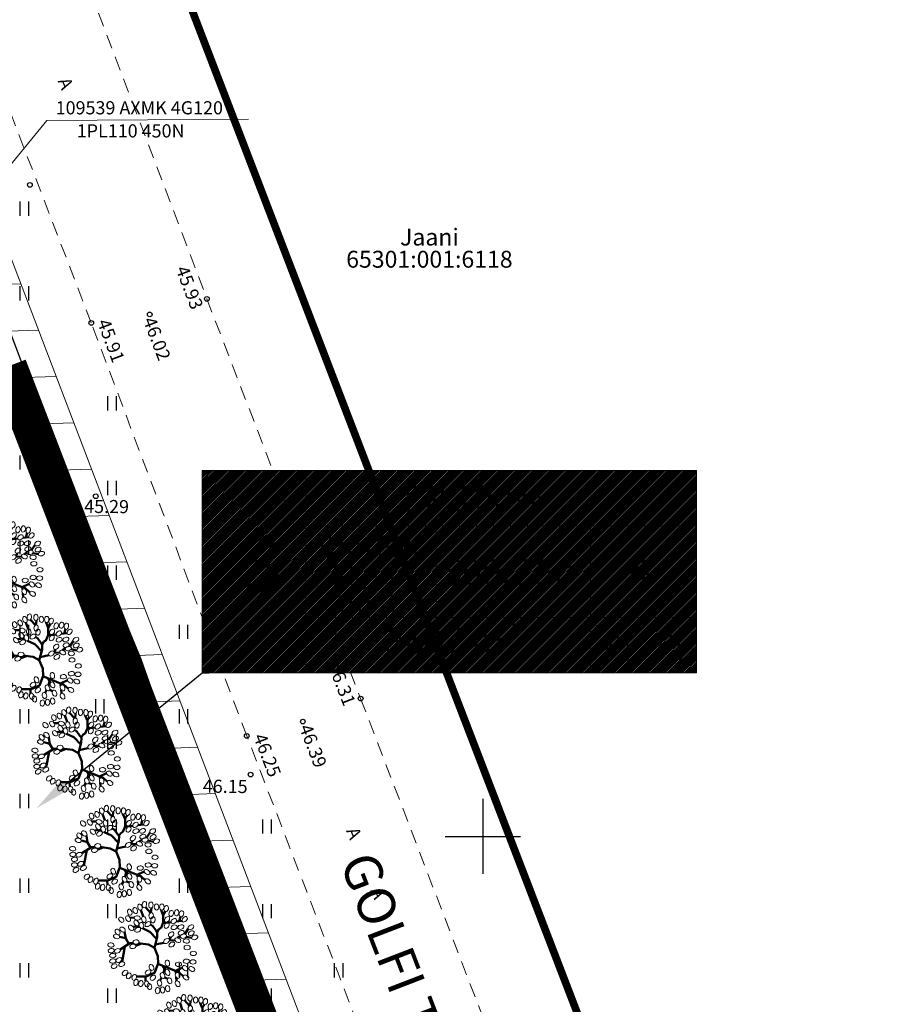
# Model space of a CAD drawing. Units: metres. Extents: x 0 to 555717, y 0 to 6575166.
# Drawn here: x 555225 to 555271, y 6574191 to 6574243 of the extents above; entities that cross this region are included whole.
import ezdxf
from ezdxf import colors
from ezdxf.entities.mleader import LeaderData, LeaderLine
from ezdxf.enums import TextEntityAlignment as Align
from ezdxf.math import Vec2, Vec3

# ---------------------------------------------------------------- set-up
doc = ezdxf.new("R2010")
doc.units = ezdxf.units.M
doc.header["$MEASUREMENT"] = 0
for name, pattern in [('ASFBET', [2.5, 1.5, -1]), ('DASHDOT', [25.4, 12.7, -6.35, 0, -6.35]), ('KATASTRIPIIR', [7, 4, -1, 1, -1])]:
    doc.linetypes.add(name, pattern=pattern)
doc.layers.get('0').update_dxf_attribs({"plot": 0})
for name, color, linetype in [('Dendro_kaitstav_taimeliiik', 230, 'Continuous'), ('HALJASTUS', 92, 'Continuous'), ('KORGUS-EH2000', 250, 'Continuous'), ('MPKAABEL', 1, 'Continuous'), ('OPT-hoonest_õig', 7, 'Continuous'), ('OPT-hoonest_õigus', 7, 'Continuous'), ('OPT-tehno.kaitsevöönd', 7, 'Continuous'), ('OPT_mood-piir', 1, 'Continuous'), ('OPT_roheline', 60, 'Continuous'), ('PIIR', 250, 'Continuous'), ('TEE', 7, 'Continuous'), ('VORK', 7, 'Continuous')]:
    doc.layers.add(name, color=color, linetype=linetype)
doc.layers.add('Dp.ala', color=7, linetype='DASHDOT', lineweight=0, true_color=0x0d0d0d)
for name, color, linetype, lineweight in [('L1', 90, 'Continuous', 20), ('L2', 83, 'Continuous', 50), ('OPT-vormistus', 7, 'Continuous', 9)]:
    doc.layers.add(name, color=color, linetype=linetype, lineweight=lineweight)
doc.styles.add('CENTURY-G', font='GOTHIC.TTF')
doc.styles.add('ITALIC', font='italic.shx')
doc.styles.add('romanc', font='romanc.shx')
doc.styles.add('Style-INTL_ISO', font='INTL_ISO.shx')
doc.styles.add('SWISL', font='swissl.ttf', dxfattribs={"height": 1.21})
doc.linetypes.add('KAITSETORU', pattern='A,0,[153,mkm,S=0.075,R=0,X=0,Y=0],-0.15,[153,mkm,S=0.075,R=0,X=0,Y=0],-0.15,[153,mkm,S=0.075,R=0,X=0,Y=0],-0.15,[152,mkm,S=0.075,R=0,X=0,Y=0],-1.199999999999999,[153,mkm,S=0.075,R=0,X=0,Y=0],-0.15,[153,mkm,S=0.075,R=0,X=0,Y=0],-0.15,[153,mkm,S=0.075,R=0,X=0,Y=0],-0.15,[152,mkm,S=0.075,R=0,X=0,Y=0],-0.15', length=2.249999999999999)
doc.linetypes.add('MP_KBL', pattern='A,8,-2,[138,mkm,S=1,R=0,X=0,Y=0],6,[138,mkm,S=1,R=180,X=0,Y=0],-2', length=18)

# ---------------------------------------------------------------- blocks, each defined once
blk = doc.blocks.new('HEIN')
at = {"color": 0, "linetype": 'Continuous'}
for p, q in [((-0.4550559781346238, 0.7611157096907846), (-0.4550559781346238, -0.7611157096907846)), ((0.4550559781346238, 0.7611157096907846), (0.4550559781346238, -0.7611157096907846))]:
    blk.add_line(p, q, dxfattribs=at)
blk = doc.blocks.new('RING02')
at = {"color": 0, "linetype": 'Continuous', "lineweight": -3}
blk.add_circle((0, 0), 0.25, dxfattribs=at)
blk = doc.blocks.new('VKORIS')
at = {"color": 0, "linetype": 'Continuous'}
for p, q in [((-1.424e-13, 4.000355117866842), (-1.424e-13, -4.000355117867127)), ((-4.000355117866983, 0), (4.000355117866983, 0))]:
    blk.add_line(p, q, dxfattribs=at)
blk = doc.blocks.new('HOONESTTABEL')
at = {"layer": 'OPT-hoonest_õigus', "lineweight": 9, "true_color": 0xeeecdd}
h = blk.add_hatch(dxfattribs=at)
h.set_pattern_fill('ANSI31', color=254, scale=0.01, style=0)
h.set_pattern_definition([(45, (0, 0), (-0.02245064030267288, 0.02245064030267288), [])])
h.paths.add_polyline_path([(788.0902345467009, 349.1398312943233), (801.1450273740575, 349.1398312943233), (801.1450273740575, 343.7968381216749), (788.0902345467009, 343.7968381216749)])
at = {"layer": 'OPT-hoonest_õigus', "lineweight": 5}
for p, q in [((788.0902345467009, 349.1398312943233), (801.1450273740356, 349.1398312944009)), ((788.0902345467009, 349.1398312943233), (788.0902345467974, 343.7968381216409)), ((790.8238529362188, 345.2587058781762), (790.823852936197, 349.1398312943427)), ((801.1450273740356, 349.1398312944009), (801.1450273740356, 343.7968381216749)), ((790.8238529362052, 347.6779635378149), (801.1450273740356, 347.6779635378341)), ((794.2642444012993, 347.6779635378268), (794.2642444013211, 345.2587058782308)), ((798.3451490020634, 347.6779635378196), (798.3451490021071, 345.2587058782308)), ((790.8238529362188, 345.2587058781762), (790.8238529362407, 343.7968381216494)), ((801.1450273740356, 345.2587058782453), (790.8238529362188, 345.2587058781725)), ((798.3451490021071, 345.258705878232), (798.3451490021071, 343.7968381216725)), ((788.0902345467974, 343.7968381216409), (801.1450273740356, 343.7968381216749))]:
    blk.add_line(p, q, dxfattribs=at)
blk = doc.blocks.new('PM039')
at = {"layer": 'L1'}
for centre, major_axis, ratio in [((-2.664537117931673, 4.904879240099092), (0.1578167615981421, -0.3861642626605152), 0.6994119207311783), ((-2.034891121927785, 5.35206184238416), (0.1350475674709277, -0.3947038415288727), 0.6994119207311783), ((-1.437434602288704, 5.694859817536496), (-0.06247403321881578, -0.4124632870581799), 0.6994119207311783), ((-0.5783222504034029, 5.653190904092128), (-0.01085536994588236, -0.4170265326580579), 0.6994119207311783), ((0.165274344503473, 5.380456090414782), (-0.01279218708030081, 0.4169716152775472), 0.6994119207311783), ((0.869090634535155, 5.366432586312442), (0.009809346999081075, 0.4170524483909858), 0.6994119207311783), ((1.456829686367996, 5.161597807999101), (0.1005715589390145, 0.4048633467357111), 0.6994119207311783), ((-4.518922564656464, 3.689667544146175), (0.2962920132307263, -0.2936664960344426), 0.6994119207311783), ((-3.618958507229991, 3.826628384493347), (0.243321568702308, -0.3388562854687989), 0.6994119207311783), ((-3.395595741975853, 4.68229855376444), (0.1297012448052764, -0.3964928184638733), 0.6994119207311783), ((-2.396523392782115, 3.908210029781344), (0.4098428621607972, -0.07783184652383647), 0.6994119207311782), ((-1.527042874799463, 3.728775700390486), (0.1065345668766663, -0.4033352873948241), 0.6994119207311783), ((-0.5470213606861307, 4.222724763162603), (0.01658533376170094, 0.4168379717605837), 0.6994119207311783), ((-0.30269577427066, 3.680507314082263), (0.05942044119806568, 0.4129142515889848), 0.6994119207311783), ((1.56845555273992, 3.731191961578531), (0.26216771214178, 0.3244950827174566), 0.6994119207311783), ((2.120310521025885, 4.518820256953575), (0.09773926538847098, 0.4055564128438685), 0.6994119207311783), ((2.831587671163788, 4.614138618779862), (0.06771767632320368, 0.4116348919987833), 0.6994119207311783), ((3.48825391978994, 4.465272377581186), (0.06771767632320368, 0.4116348919987833), 0.6994119207311783), ((3.913545338182871, 3.737659038201627), (0.2864254408884745, 0.3032976010609171), 0.6994119207311783), ((-4.356291076466448, 2.362982664030199), (0.3091257669642751, -0.2801253794218098), 0.6994119207311783), ((-3.219130417825909, 2.600241626439015), (0.2961591787135711, -0.2938004575577908), 0.6994119207311783), ((-2.515486950421518, 3.244696714353154), (0.243321568702308, -0.3388562854687989), 0.6994119207311783), ((-2.342607415019529, 2.336340564685543), (0.3651787556672025, 0.2016765836849133), 0.6994119207311783), ((-1.838357844760026, 2.923962308156376), (0.08933055862571432, -0.4074911278703894), 0.6994119207311783), ((-0.9744692233937258, 3.101023400461088), (0.3514433510664893, 0.2247588462966933), 0.6994119207311783), ((1.528810270446115, 2.912946187000614), (0.225064937700419, 0.3512474082685461), 0.6994119207311783), ((2.467109067226716, 3.507276199385615), (0.3166427795556999, 0.2715995547726555), 0.6994119207311784), ((2.504356924068134, 2.674697420843586), (0.3887312486710077, 0.1513835668232962), 0.6994119207311783), ((3.404735547569317, 2.708530657479741), (0.3887312486710077, 0.1513835668232962), 0.6994119207311783), ((4.743190409583462, 2.674672184260089), (0.3651076412495245, 0.2018052979945589), 0.6994119207311783), ((-5.152551658430752, 1.445760946356984), (0.4006173985159089, -0.116338592065615), 0.6994119207311784), ((-5.013553496084796, 2.060681248331434), (0.2382550792133424, -0.3424375639828494), 0.6994119207311784), ((2.120349161888385, 1.730677032033213), (-0.317992132999, -0.2700184648282605), 0.6994119207311783), ((2.990349073022912, 0.9694393006661812), (-0.3797936147751126, 0.1725855676860541), 0.6994119207311783), ((3.444072093488899, 1.94744848081973), (-0.3930637489853461, -0.1397492655832191), 0.6994119207311783), ((3.73840258452708, 1.494606076514913), (0.4072806643890614, 0.0902852613235901), 0.6994119207311783), ((4.796819910532349, 1.893552798845519), (0.3752052496557117, 0.1823457941063058), 0.6994119207311783), ((5.249044428353045, 1.33201826517427), (0.3962816243975745, 0.1303450887539839), 0.6994119207311783), ((-5.904848151503415, 0.3313189914533723), (-0.4111671198671729, 0.07050225200373461), 0.6994119207311785), ((-2.982037897721625, 0.1307428254535239), (0.4091521529072228, 0.08138478831359544), 0.6994119207311784), ((-2.563961611116042, 0.713272791057193), (0.417069081402413, 0.009074653470607832), 0.6994119207311784), ((1.4916057105969, 0.8444212093725127), (-0.339954510177275, -0.2417848196384407), 0.6994119207311783), ((2.209793974500826, 0.3843676476927271), (-0.3537143668655232, -0.2211676166855951), 0.6994119207311783), ((4.138528966060335, 0.8431638470449911), (-0.4160114373242189, 0.03103952340004126), 0.6994119207311782), ((4.239459270275461, -0.01586612339735893), (-0.4171630863299661, 0.001981767171366037), 0.6994119207311783), ((-5.873568954558323, -0.4319673781677693), (-0.4142012703334962, -0.0496616114476986), 0.6994119207311785), ((-5.656749435164102, -1.081632987709838), (-0.4150986158481635, -0.04149827849926991), 0.6994119207311785), ((-5.04287298873237, -0.4653231738962518), (-0.3956514920351935, -0.1322454719368095), 0.6994119207311785), ((5.058506047991045, -0.8075165953307533), (-0.4171610232883627, -0.002376688130638405), 0.6994119207311783), ((-5.663518867144376, -1.819197546375847), (-0.4150986158481635, -0.04149827849926991), 0.6994119207311784), ((-5.463638025184196, -2.50181802485514), (0.3685357159940343, 0.1954747913011513), 0.6994119207311784), ((-4.841916638061434, -1.683259900343614), (-0.3588036494071, -0.2128119103095762), 0.6994119207311784), ((-4.468852525745319, -2.237923355642579), (0.375462048672163, 0.1818164404127595), 0.6994119207311784), ((-0.4961019211435769, -2.668225160040492), (0.1668678853348662, -0.3823402631705614), 0.6994119207311782), ((1.619652614087386, -2.092745280016516), (-0.07543375870216773, 0.4102910138493499), 0.6994119207311783), ((3.087029725746902, -2.246866363345816), (0.4163216684767241, 0.02655628652919719), 0.6994119207311783), ((3.986872439213698, -2.766153046786826), (-0.313380117205648, 0.2753577130527462), 0.6994119207311783), ((4.147001327359703, -1.838609437014327), (-0.4164585264586107, -0.02431591531048855), 0.6994119207311783), ((4.862370033644083, -2.876973962391673), (-0.3713266087499767, 0.1901197455071564), 0.6994119207311783), ((5.017886606423531, -1.930780051647616), (-0.4171610232883627, -0.002376688130638405), 0.6994119207311783), ((-4.027831849774657, -3.399023071379361), (0.310783164574981, 0.2782854516754777), 0.6994119207311782), ((-3.526869660908233, -3.784721969030215), (0.2010160298568421, 0.3655427796278534), 0.6994119207311783), ((-2.804590788992414, -3.98772138884641), (-0.1399902656302239, -0.3929779809687098), 0.6994119207311782), ((-0.9632155252660368, -3.324589950779853), (-0.3499536467007803, -0.2270713833980181), 0.6994119207311782), ((-0.3200881406002054, -4.048621214791353), (-0.3188704736460493, -0.2689806480663774), 0.6994119207311782), ((0.9797054926921192, -3.74412208506692), (-0.1729479022490365, 0.3796287543181127), 0.6994119207311782), ((1.643142598141822, -3.344889892761557), (-0.1729479022490365, 0.3796287543181127), 0.6994119207311782), ((2.97001538419795, -3.723822143085272), (-0.1516334696755632, 0.388633836498592), 0.6994119207311783), ((4.084013140302545, -4.01045109334143), (-0.3434055774137945, 0.2368577155141091), 0.6994119207311783), ((-2.56764927094116, -4.664386121567475), (-0.1399902656302239, -0.3929779809687098), 0.6994119207311782), ((-1.91566648325329, -4.813252362766207), (0.0864931012940172, 0.4081028196741688), 0.6994119207311782), ((-1.130373902787824, -4.860618894056643), (-0.1150041574655387, 0.4010025084249547), 0.6994119207311783), ((-0.7783463417008534, -5.212484555071569), (-0.1016984717521107, 0.4045817455604607), 0.6994119207311783), ((0.5599807621171067, -4.745585889494123), (0.0947748209837549, -0.4062594014973209), 0.6994119207311782), ((1.643142598141822, -5.489917095487044), (-0.0414144873003115, 0.41510698408858), 0.6994119207311781), ((1.907163268956992, -4.441086759769632), (-0.1563023580979251, 0.386779705841054), 0.6994119207311781), ((2.97001538419795, -4.833552304747855), (-0.2012928072001279, 0.3653904401690832), 0.6994119207311783), ((0.2959600913019358, -5.753816341248239), (-0.05630973326148828, -0.4133499509344162), 0.6994119207311782), ((0.9729360607119588, -5.665849925994507), (0.01402695490953595, -0.416931903952468), 0.6994119207311781)]:
    blk.add_ellipse(centre, major_axis=major_axis, ratio=ratio, dxfattribs=at)
at = {"layer": 'L2'}
for p, q in [((-4.744359305655678, 1.403798645219922), (-3.937551898759807, 1.209141492874721)), ((2.090181325179287, 1.392994358665476), (1.849099071773935, 1.056544469517064)), ((3.333535074213955, 1.505095870051775), (2.960344006640184, 1.280327559897216)), ((4.383735568736029, 2.463268070250251), (3.9369866828564, 1.775350065746011)), ((4.842503172540887, 1.260796179377792), (4.10729184656293, 1.403688327677116)), ((1.138957506060365, 0.6228960987820642), (-0.008421808687899102, 0.368039956109385)), ((1.86946470334658, 0.9230054544209452), (2.61114172786381, 0.9554726585691924)), ((2.687014371684882, -3.137615498706282), (2.714207849410172, -3.421557292623163)), ((3.713865571722408, -3.828092515774358), (2.847944918157623, -3.061988817416022)), ((2.76527168275004, -3.954742366972141), (2.812722093206276, -4.450197740614044))]:
    blk.add_line(p, q, dxfattribs=at)
for points in [[(-1.306154449246606, 5.345358099030477), (-0.6395734996931424, 4.614225778535683)], [(-0.511163159137709, 5.249182965649652), (-0.5767069776591143, 4.636159849837497)], [(-3.342353528538297, 3.933631643434921), (-2.809221204355822, 3.965210401439606)], [(-1.91326780002646, 4.953274454878908), (-1.610518648369634, 4.136800791922042)], [(0.7658263428517103, 4.973828868376359), (1.064356876267766, 4.248189222875226), (1.064356876267766, 3.303386925881796), (0.7650328553852432, 2.586911323735421), (0.4893384408921975, 2.421571082130413), (0.2395361498016655, 2.041095238893604)], [(1.334111086399616, 4.763590729731902), (1.034896431506468, 4.31979887180546)], [(3.347503361765234, 4.080406860826827), (3.191816278907481, 3.496845920411033)], [(-2.961849035039336, 2.748736449774412), (-2.112295194133026, 2.818667884639751)], [(-0.6361412309242951, 3.042246113306987), (-0.3219903068163603, 2.846732619793784), (0.05610476807305531, 2.271977224737611), (0.268782624329333, 2.004283194769869), (0.2609060888660224, 1.366542262864414), (-0.1219450910043633, -0.05283459974930338)], [(2.098921700813889, 3.363627527941333), (1.035362634048511, 3.233984987836379)], [(3.56551761119249, 3.542398247001927), (2.78802624583102, 3.447625931420362)], [(-4.08287302330973, 2.051611622086398), (-3.929477745224176, 1.162333204035122), (-3.518242483835024, 0.4736964176310039)], [(-1.69046407184635, 2.539077389476972), (-0.7315929484020671, 2.090890598920168), (0.1920556907849686, 1.11128730439458)], [(-4.674330840343089, -0.2795206520391957), (-3.392515457765967, 0.5556103488811459), (-2.909197609931311, 0.5456702965169598)], [(-4.403086246161706, -1.920535340081585), (-4.034975366330343, 0.1370335446210333)], [(-2.575373469944907, 0.2230570165640984), (-1.828252625638925, 0.5061757974792727)], [(-2.241295301077344, 0.5319340276124649), (-1.974233254903083, 0.5264415535907574), (-0.9236533176551802, 0.3805948279587028), (-0.1219450910043633, -0.05283459974936022)], [(-2.496150176378592, -3.89345751957967), (-1.227841754614474, -3.89345751957967), (-0.1014344902532685, -3.405309528674024), (0.3869377804958276, -2.129825832077131), (0.3317991825658737, -1.16140350056844), (-0.1219450910043633, -0.05283459974930338)], [(3.623259767426816, -2.697642269849666), (2.687014371684882, -3.137615498706282), (0.361564428014276, -2.196093512198615)], [(1.376947072935195, -3.047596155393421), (0.9918852199992898, -2.451296117536174)], [(-1.284351734804773, -4.475265553337522), (-1.289949318109393, -3.89345751957967)], [(1.096448637810568, -3.426016277868825), (1.220609493528059, -2.805494519492072)], [(0.6558383361208371, -4.381610051463269), (0.849722144586508, -4.051019823036881)], [(1.634283802031973, -4.165036368335734), (1.263050717870669, -4.010733592073734)]]:
    blk.add_lwpolyline(points, dxfattribs=at)

msp = doc.modelspace()

# ---------------------------------------------------------------- hatches: boundary and pattern name
at = {"layer": 'Dendro_kaitstav_taimeliiik', "lineweight": 0, "ltscale": 0.5}
h = msp.add_hatch(dxfattribs=at)
h.set_pattern_fill('ANSI31', color=256, scale=5.399999999999999)
h.set_pattern_definition([(45, (0, 0), (-0.4772970773009196, 0.4772970773009196), [])])
h.paths.add_polyline_path([(555224.66762952, 6574170.471732571, 0.5205670491807729), (555224.8668958291, 6574170.770419423, 0.5205670499999729), (555225.0163416778, 6574171.168668562, 0.520567049999508), (555225.2654206812, 6574171.467355415, 0.5205670500002324), (555225.464686991, 6574171.965166837, 0.520567049999944), (555225.6639533008, 6574172.413193814, 0.5205670499996974), (555225.9130323043, 6574172.76166181, 0.5205670500005805), (555225.962844998, 6574173.259473232, 0.5205670499995336), (555225.9130323043, 6574173.65772237, 0.5205670499997372), (555225.5643201459, 6574174.055968205, 0.7671143643592452), (555225.2682567958, 6574174.010757234, 0.6051966614114872), (555224.9167085228, 6574174.653341912, 0.5205670500001239), (555224.6178090582, 6574175.151153333, 0.5205670499997633), (555224.3687300547, 6574175.848089324, 0.5205670500000276), (555224.1196510512, 6574176.545022013, 0.5205670500000684), (555224.0200178963, 6574177.092614577, 0.5205670499999818), (555223.6214930442, 6574177.590426, 0.520567050000045), (555223.1731477309, 6574177.789550568, 0.5205670499999384), (555222.6251692628, 6574178.237577545, 0.5205670500000135), (555222.1768239496, 6574178.536264399, 0.5205670499999728), (555221.8281117912, 6574179.631449528, 0.5205670499999645), (555221.8281117912, 6574180.627069069, 0.5205670500000296), (555221.8779244849, 6574181.672473056, 0.5205670499999957), (555221.8779244849, 6574183.16590402, 0.5205670500000318), (555222.0273781009, 6574184.211304704, 0.5205670499999555), (555222.0771907946, 6574185.007802979, 0.5205670499999433), (555222.0771907946, 6574185.605173383, 0.520567050000075), (555221.927744946, 6574186.401671658, 0.5205670499999383), (555221.6288454813, 6574186.999045365, 0.5205670500000784), (555221.3797664779, 6574187.745759196, 0.5205670499999578), (555221.0310543195, 6574188.343132902, 0.5205670499999981), (555220.7321548548, 6574189.288974605, 0.520567050000012), (555220.4332631576, 6574190.284594146, 0.5205670499999877), (555219.9849178443, 6574190.981530136, 0.5205670500000062), (555219.5863852248, 6574192.02693082, 0.5205670500000026), (555219.0384067567, 6574193.022553665, 0.5205670499999897), (555218.390802901, 6574194.018173207, 0.5205670500000177), (555217.8428244329, 6574194.964014909, 0.5205670499999909), (555217.3446586585, 6574195.810291024, 0.5205670500000007), (555217.095579655, 6574196.258321304, 0.5205670499999917), (555216.6472343417, 6574196.606789299, 0.520567050000006), (555215.8999973312, 6574196.805913868, 0.5205670500000009), (555215.2523857082, 6574196.905476153, 0.5205670499999856), (555214.8538530887, 6574197.154381864, 0.5205670500000048), (555214.4055077754, 6574197.701971125, 0.5205670500000027), (555214.0069829233, 6574198.100220263, 0.5205670499999925), (555213.4590044551, 6574198.548250543, 0.5205670500000024), (555212.7615801384, 6574198.996280823, 0.5205670499999994), (555211.8150768181, 6574199.245183231, 0.5205670499999998), (555210.6693071881, 6574199.494088942, 0.5205670499999999), (555209.9718751039, 6574199.4443078, 0.52056705), (555209.1250049386, 6574198.996280823, 0.5205670499999996), (555208.2781270057, 6574198.398907117, 0.5205670500000017), (555207.8796021537, 6574197.901095694, 0.5205670499999993), (555207.5807026889, 6574197.303721988, 0.5205670499999978), (555207.1323573757, 6574196.85569501, 0.5205670500000031), (555206.982911527, 6574196.40766473, 0.5205670499999974), (555206.8334656785, 6574195.909853308, 0.5205670499999929), (555206.7836452173, 6574195.461823029, 0.5205670500000042), (555206.8334656785, 6574194.615546913, 0.5205670499999963), (555206.8832783722, 6574193.819048638, 0.5205670499999968), (555206.9330988333, 6574193.371018358, 0.52056705000001), (555206.7836452173, 6574192.375398817, 0.5205670499999967), (555206.7338325236, 6574191.329998133, 0.5205670500000024), (555206.7836452173, 6574190.732624426, 0.5205670500000095), (555207.0327242208, 6574190.135250719, 0.5205670499999872), (555207.1821778369, 6574189.338755746, 0.5205670499999974), (555207.6803358438, 6574188.442695186, 0.5205670500000091), (555208.3279474669, 6574187.895102622, 0.5205670499999994), (555208.9257386287, 6574187.596415768, 0.5205670499999968), (555209.7726165616, 6574187.745759196, 0.5205670500000222), (555210.2707745685, 6574187.944883764, 0.5205670499999857), (555210.8685657304, 6574188.691600897, 0.5205670500000014), (555210.7689325755, 6574189.637439297, 0.5205670500000049), (555210.4700408783, 6574190.483718715, 0.520567049999997), (555210.2209618748, 6574191.28021699, 0.520567049999999), (555209.9718751039, 6574192.674085669, 0.52056705), (555209.6231629455, 6574194.067954348, 0.5205670499999999), (555209.5235297906, 6574195.113358336, 0.5205670499999999), (555209.6231629455, 6574195.909853308, 0.5205670499999997), (555209.7726165616, 6574196.905476153, 0.5205670499999981), (555210.2707745685, 6574197.253940845, 0.5205670500000001), (555211.0678320403, 6574197.353503129, 0.5205670499999998), (555211.7652563569, 6574197.253940845, 0.5205670499999997), (555212.6619469835, 6574196.955257295, 0.5205670499999971), (555213.2597381454, 6574196.158759019, 0.5205670500000029), (555213.3095586065, 6574195.362260744, 0.5205670499999974), (555212.7615801384, 6574194.715109197, 0.5205670500000059), (555212.6121342898, 6574194.018173207, 0.520567050000006), (555212.5125011349, 6574193.4207995, 0.5205670500000015), (555212.5125011349, 6574192.922991381, 0.5205670499999924), (555212.6619469835, 6574192.325617674, 0.5205670499999968), (555212.8612132933, 6574191.728243968, 0.5205670499999969), (555213.0106591418, 6574191.28021699, 0.5205670500001214), (555213.1102922967, 6574191.031311279, 0.5205670499999521), (555213.4091917614, 6574190.533499856, 0.5205670500000179), (555213.6084503038, 6574190.085469577, 0.52056704999999), (555213.8575370747, 6574189.537877012, 0.5205670500000046), (555213.9073497684, 6574188.940506608, 0.5205670500000054), (555214.1066160782, 6574188.243570617, 0.5205670499999754), (555214.5051409303, 6574187.745759196, 0.5205670500000206), (555215.0033067047, 6574186.89948308, 0.5205670500000097), (555215.1527525533, 6574186.202547089, 0.5205670499999676), (555215.1527525533, 6574185.605173383, 0.5205670499999909), (555215.4018315568, 6574184.559772699, 0.5205670500000066), (555215.6010978665, 6574183.464590873, 0.5205670500000442), (555215.6010978665, 6574182.369405744, 0.52056704999998), (555215.8003641764, 6574180.87597478, 0.5205670499999854), (555215.9996304861, 6574180.029695363, 0.5205670500000028), (555216.2487094896, 6574179.23320039, 0.5205670499999875), (555216.597421648, 6574178.187796404, 0.5205670499999878), (555216.8963133452, 6574177.341520288, 0.5205670500000612), (555217.1454001161, 6574176.495240871, 0.5205670499999997), (555217.4442918133, 6574175.798308183, 0.5205670499999882), (555217.6933708169, 6574174.85246648, 0.520567049999947), (555217.7431912781, 6574173.757284654, 0.5205670500001472), (555217.8926371266, 6574173.010567521, 0.5205670499998535), (555218.1417161301, 6574172.31363153, 0.5194502547677753), (555218.4515754748, 6574171.553035657, 0.6892239104353213), (555218.6746179666, 6574170.81008712, 0.4959512870180823), (555219.368523626, 6574170.302406666, 0.4578143094400162), (555220.2920119748, 6574169.886094028, 0.5763136035513043), (555221.1306874744, 6574169.874362167, 0.5205670499999407), (555221.9775576397, 6574169.924143309, 0.5205670499999844), (555222.8244355726, 6574170.123264574, 0.5205670500000054), (555223.8810736479, 6574170.415256472, 0.5205670507262582)])
h.paths.add_polyline_path([(555213.293303466, 6574179.238831397), (555214.7498960366, 6574179.238831397), (555214.7498960366, 6574180.986742483), (555213.293303466, 6574180.986742483)], flags=25)
at = {"layer": 'OPT-tehno.kaitsevöönd', "linetype": 'Continuous', "lineweight": 0}
h = msp.add_hatch(dxfattribs=at)
h.set_pattern_fill('ANSI31', color=6, scale=20, angle=317.0000000000001, style=0)
h.set_pattern_definition([(1.999999999999993, (0, 0), (-0.0872487417562533, 2.498477067547739), [])])
h.paths.add_polyline_path([(555261.3912677696, 6574129.475150344), (555260.4364241689, 6574129.134827597), (555261.5657007392, 6574126.25986588), (555264.2723782931, 6574127.388356048), (555263.6091542785, 6574129.22439004), (555201.554462788, 6574291.961373813), (555199.612233504, 6574290.715927068), (555240.3070806342, 6574184.506898092), (555245.7700000001, 6574170.28)])

# ---------------------------------------------------------------- linework, layer by layer
at = {"layer": 'Dp.ala', "color": 158, "ltscale": 0.4, "true_color": 0x002a38, "const_width": 2, "flags": 128}
msp.add_lwpolyline([(555222.832192056, 6574229.976624394), (555201.573908441, 6574285.290758918), (555142.4681368829, 6574254.57643334), (555116.8784341981, 6574241.277847693), (555061.83, 6574212.67), (555096.37, 6574132.21), (555131.4199999999, 6574050.360000001), (555261.92, 6574128.27), (555224.7337262653, 6574225.028825175)], dxfattribs=at)
at = {"layer": 'MPKAABEL', "color": 1, "linetype": 'MP_KBL', "ltscale": 0.5, "flags": 128}
msp.add_lwpolyline([(555200.7277382107, 6574291.151959404), (555202.694, 6574285.534), (555206.6800000002, 6574275.107), (555210.098, 6574265.514000001), (555214.29, 6574254.295), (555218.4600000001, 6574243.609), (555222.816, 6574232.157), (555227.283, 6574220.346), (555231.794, 6574209.431), (555235.556, 6574198.767000001), (555239.7490000001, 6574187.88), (555244.177, 6574177.952), (555246.0124205858, 6574172.695263566), (555247.693, 6574167.882000001), (555249.9690762255, 6574161.783290465)], dxfattribs=at)
at = {"layer": 'MPKAABEL', "color": 1, "linetype": 'KAITSETORU', "ltscale": 0.5}
msp.add_lwpolyline([(555200.7277382107, 6574291.151959404), (555202.694, 6574285.534), (555206.6800000002, 6574275.107), (555210.098, 6574265.514000001), (555214.29, 6574254.295), (555218.4600000001, 6574243.609), (555222.816, 6574232.157), (555227.283, 6574220.346), (555231.794, 6574209.431), (555235.556, 6574198.767000001), (555239.7490000001, 6574187.88), (555244.177, 6574177.952)], dxfattribs=at)
at = {"layer": 'MPKAABEL', "color": 1, "linetype": 'Continuous', "lineweight": 0, "ltscale": 0.5, "flags": 128}
msp.add_lwpolyline([(555222.4884006928, 6574232.869812713), (555226.8009280825, 6574238.120567741), (555237.5377032964, 6574238.190103444)], dxfattribs=at)
at = {"layer": 'OPT-hoonest_õig', "linetype": 'Continuous', "lineweight": 5}
for points, const_width in [([(555256.0163411229, 6574211.23031985), (555258.3363448037, 6574211.23031985), (555258.3363448032, 6574209.194707623), (555256.0163411229, 6574209.194707623)], 0.009408), ([(555258.6441306841, 6574210.831407555), (555259.9041306847, 6574211.391942072), (555261.1641306842, 6574210.831407555), (555261.1641306842, 6574210.831407555), (555261.1641306842, 6574209.193407555), (555258.6441306844, 6574209.193407555)], 0.0126)]:
    msp.add_lwpolyline(points, close=True, dxfattribs=dict(at, const_width=const_width))
at = {"layer": 'OPT-tehno.kaitsevöönd', "color": 6, "linetype": 'Continuous', "lineweight": 0, "flags": 128}
msp.add_lwpolyline([(555261.3912677696, 6574129.475150344), (555260.4364241689, 6574129.134827597), (555261.5657007392, 6574126.25986588), (555264.2723782931, 6574127.388356048), (555263.6091542785, 6574129.22439004), (555201.554462788, 6574291.961373813), (555199.612233504, 6574290.715927068), (555240.3070806342, 6574184.506898092), (555245.7700000001, 6574170.28), (555261.3912677696, 6574129.475150344)], dxfattribs=at)
at = {"layer": 'OPT_mood-piir', "color": 1, "ltscale": 0.1, "const_width": 0.4}
msp.add_lwpolyline([(555174.0254175022, 6574153.022749872), (555165.1889639944, 6574205.347287605), (555223.8039616174, 6574227.30132574), (555243.6166682836, 6574175.895338486), (555174.0254175036, 6574153.022749864)], dxfattribs=at)
at = {"layer": 'PIIR', "color": 36, "ltscale": 0.2, "const_width": 0.4, "flags": 128}
for points in [[(555239.7509838879, 6574304.594318031), (555224.84, 6574296.78), (555216.04, 6574292.13), (555275.57, 6574137.09), (555288.8419248901, 6574145.406606929)], [(555201.53, 6574285.27), (555243.57, 6574175.88), (555162.79, 6574149.33), (555136.79, 6574143.499999999), (555102.51, 6574140.28), (555093.88, 6574137.72), (555096.37, 6574132.21), (555103.07, 6574134.309999999), (555137.49, 6574137.54), (555164.64, 6574143.62), (555245.7700000001, 6574170.28), (555261.92, 6574128.27), (555272.96, 6574101.95), (555289.2700000001, 6574063.16), (555315.47, 6573997.78), (555354.7700000001, 6573891.53), (555372.71, 6573903.610000001), (555364.53, 6573907.349999999), (555328.2, 6574005.6), (555275.58, 6574137.09), (555216.04, 6574292.129999999), (555201.53, 6574285.27)]]:
    msp.add_lwpolyline(points, dxfattribs=at)
at = {"layer": 'PIIR', "color": 36, "ltscale": 0.1, "const_width": 0.4}
msp.add_lwpolyline([(555061.83, 6574212.67), (555093.88, 6574137.72), (555102.51, 6574140.28), (555136.79, 6574143.499999999), (555162.79, 6574149.33), (555243.57, 6574175.88), (555201.53, 6574285.27), (555061.83, 6574212.67)], close=True, dxfattribs=at)
at = {"layer": 'TEE', "linetype": 'ASFBET', "lineweight": 13, "ltscale": 0.5}
for points in [[(555210.0417061426, 6574295.705595907), (555211.6792270683, 6574291.493621299), (555219.8312627977, 6574269.762648301), (555226.8861137882, 6574250.854504671), (555235.3141724557, 6574228.623056561), (555243.4991351299, 6574207.336078851), (555252.0095143479, 6574185.152310154), (555257.952888543, 6574169.876496816), (555259.9200335364, 6574164.731149851)], [(555210.0417061426, 6574295.705595907), (555211.6792270683, 6574291.493621299), (555219.8312627977, 6574269.762648301), (555226.8861137882, 6574250.854504671), (555235.3141724557, 6574228.623056561), (555243.4991351299, 6574207.336078851), (555252.0095143479, 6574185.152310154), (555257.952888543, 6574169.876496816), (555259.9200335364, 6574164.731149851)], [(555253.5941430939, 6574162.921889342), (555251.512101413, 6574168.274005579), (555247.7955625902, 6574178.277432151), (555246.0349115466, 6574183.012132975), (555237.4398766316, 6574205.349613782), (555229.1601748029, 6574227.338759915), (555221.0185896348, 6574248.529871092), (555213.6582609272, 6574267.959877121), (555205.7913236105, 6574288.890725821), (555203.8958656215, 6574293.854600012)], [(555253.5941430939, 6574162.921889342), (555251.512101413, 6574168.274005579), (555247.7955625902, 6574178.277432151), (555246.0349115466, 6574183.012132975), (555237.4398766316, 6574205.349613782), (555229.1601748029, 6574227.338759915), (555221.0185896348, 6574248.529871092), (555213.6582609272, 6574267.959877121), (555205.7913236105, 6574288.890725821), (555203.8958656215, 6574293.854600012)]]:
    msp.add_lwpolyline(points, dxfattribs=at)

# ---------------------------------------------------------------- block references
at = {"layer": 'HALJASTUS', "xscale": 0.5, "yscale": 0.5, "zscale": 0.45}
for p in [(555225.5889315406, 6574233.43226036), (555225.5889315406, 6574228.92454948), (555225.5889315406, 6574224.4168386), (555230.2548308403, 6574223.065462504), (555225.5889315406, 6574219.909127721), (555230.2548308403, 6574218.557751624), (555225.5889315406, 6574215.401416841), (555230.2548308403, 6574214.050040744), (555225.5889315406, 6574210.893705961), (555234.0593307266, 6574210.893705961), (555230.2548308403, 6574209.542329865), (555229.6066882501, 6574206.918245576), (555225.5889315406, 6574206.385995082), (555234.0593307266, 6574206.385995082), (555230.2548308403, 6574205.034618985), (555225.5889315406, 6574201.878284202), (555234.0593307266, 6574201.878284202), (555230.2548308403, 6574200.526908105), (555238.5098808708, 6574200.526908105), (555225.5889315406, 6574197.370573322), (555234.0593307266, 6574197.370573322), (555230.2548308403, 6574196.019197226), (555238.5098808708, 6574196.019197226), (555225.5889315406, 6574192.862862443), (555234.0593307266, 6574192.862862443), (555242.3143807572, 6574192.862862443), (555230.2548308403, 6574191.511486346), (555238.5098808708, 6574191.511486346)]:
    msp.add_blockref('HEIN', p, dxfattribs=at)
at = {"layer": 'KORGUS-EH2000', "linetype": 'Continuous', "xscale": 0.5, "yscale": 0.5, "zscale": 0.5}
for p in [(555225.89, 6574234.69), (555229.4, 6574218.11), (555237.64, 6574203.29)]:
    msp.add_blockref('RING02', p, dxfattribs=at)
at = {"layer": 'KORGUS-EH2000', "linetype": 'Continuous', "xscale": 0.5, "yscale": 0.5, "zscale": 0.5, "rotation": 123.0918720477397}
for p in [(555235.3141724563, 6574228.62305656), (555232.2697212339, 6574227.790850606), (555229.1601748025, 6574227.338759915), (555243.4991351295, 6574207.336078851), (555240.4211919976, 6574206.112028165), (555237.4398766315, 6574205.349613782)]:
    msp.add_blockref('RING02', p, dxfattribs=at)
at = {"layer": 'OPT-hoonest_õig', "xscale": 2.015999999530613, "yscale": 2.015999999530613, "zscale": 2.015999999530613}
msp.add_blockref('HOONESTTABEL', (553646.2748703592, 6573515.612202902), dxfattribs=at)
at = {"layer": 'OPT_roheline', "xscale": 0.4, "yscale": 0.4, "zscale": 0.4}
for p in [(555224.406314259, 6574214.523871453), (555226.4428012918, 6574209.402055376), (555228.5246976375, 6574204.448589123), (555230.5300237474, 6574199.211247497), (555232.56651078, 6574194.089431421), (555234.6484071257, 6574189.135965168)]:
    msp.add_blockref('PM039', p, dxfattribs=at)
at = {"layer": 'VORK', "xscale": 0.5, "yscale": 0.5, "zscale": 0.5}
msp.add_blockref('VKORIS', (555250, 6574200), dxfattribs=at)

# ---------------------------------------------------------------- texts
at = {"layer": 'KORGUS-EH2000', "linetype": 'Continuous', "style": 'ITALIC'}
for s, rotation, p in [('45.93', 290.7619809010372, (555234.7175418416, 6574229.350548378)), ('46.02', 291.0320324808448, (555232.9798394665, 6574226.630763633)), ('46.31', 291.0320324808448, (555242.8293980449, 6574208.241981225)), ('46.39', 290.9883570827566, (555241.2929578607, 6574204.945887998))]:
    msp.add_text(s, height=0.7000000000000001, rotation=rotation, dxfattribs=at).set_placement(p, align=Align.TOP_CENTER)
for s, rotation, p in [('45.91', 290.6331549237382, (555229.881849197, 6574226.273490349)), ('46.25', 291.045769467032, (555238.2040407794, 6574204.199031636))]:
    msp.add_text(s, height=0.7000000000000001, rotation=rotation, dxfattribs=at).set_placement(p, align=Align.CENTER)
for s, p in [('45.29', (555228.7781868723, 6574217.007014489)), ('46.15', (555235.0922585969, 6574202.106246169))]:
    msp.add_text(s, height=0.7, rotation=359.534785047704, dxfattribs=at).set_placement(p, align=Align.BOTTOM_LEFT)
at = {"layer": 'MPKAABEL', "color": 1, "linetype": 'Continuous', "lineweight": 13, "style": 'Style-INTL_ISO'}
for s, p in [('109539 AXMK 4G120', (555231.7167862897, 6574238.797432627)), ('1PL110 450N', (555231.2530098521, 6574237.567221018))]:
    msp.add_text(s, height=0.7, dxfattribs=at).set_placement(p, align=Align.MIDDLE_CENTER)
at = {"layer": 'OPT-hoonest_õig', "style": 'CENTURY-G'}
for s, height, p in [('EP 100%%%', 1.373731468736983, (555249.533398425, 6574217.978895121)), ('9m/6m', 1.1648, (555243.9495600841, 6574215.425686432)), ('500/250', 1.373568, (555251.3525854552, 6574214.062034407)), ('4', 1.373731468736983, (555258.3649842739, 6574214.222237821)), ('2k/-1', 1.1, (555243.7585194492, 6574213.929478455)), ('1k/-1', 1.1, (555243.7283578473, 6574212.512957795)), ('3647 m²', 1.373731468736983, (555248.3527033252, 6574210.43146875))]:
    msp.add_text(s, height=height, dxfattribs=at).set_placement(p, align=Align.MIDDLE_CENTER)
at = {"layer": 'OPT-hoonest_õig', "style": 'SWISL', "width": 0.99}
for p in [(555256.8737571718, 6574210.235365652), (555259.6913103024, 6574210.287457119)]:
    msp.add_text('P', height=1.1648, dxfattribs=at).set_placement(p, align=Align.MIDDLE_CENTER)
for s, p in [('2', (555257.3846706176, 6574209.780426507)), ('1', (555260.2022237482, 6574209.832517973))]:
    msp.add_text(s, height=0.8960000000000001, dxfattribs=at).set_placement(p, align=Align.MIDDLE_LEFT)
msp.add_attdef('3', text='', height=2.921184, dxfattribs=at).set_placement((555238.2502338418, 6574214.129575611), align=Align.MIDDLE)
at = {"layer": 'OPT-vormistus', "color": 7, "ltscale": 15, "style": 'SWISL'}
msp.add_text('GOLFI TEE', height=2, rotation=291.0818828246124, dxfattribs=at).set_placement((555243.3011999934, 6574198.995351196), align=Align.MIDDLE_LEFT)
at = {"layer": 'PIIR', "color": 240, "linetype": 'KATASTRIPIIR', "style": 'romanc'}
msp.add_text('Jaani', height=0.9, dxfattribs=at).set_placement((555247.1595478535, 6574231.182955209), align=Align.BOTTOM_CENTER)
msp.add_text('65301:001:6118', height=0.9, dxfattribs=at).set_placement((555247.1595478535, 6574231.182955209), align=Align.TOP_CENTER)
at = {"layer": 'TEE', "style": 'romanc'}
for p in [(555227.7972894204, 6574240.091203853), (555227.7972894204, 6574240.091203853), (555243.1494019266, 6574200.166412463), (555244.4449611068, 6574196.985742187)]:
    msp.add_text('A', height=0.7, rotation=292.281010925765, dxfattribs=at).set_placement(p, align=Align.MIDDLE_CENTER)

# ---------------------------------------------------------------- leaders
at = {"layer": 'OPT-hoonest_õig'}
ml = msp.add_multileader_mtext('Standard', dxfattribs=at)
ml.set_content('', color=256)
ml.set_leader_properties()
ml.build(insert=Vec2(0, 0))
ml.multileader.update_dxf_attribs({"text_right_attachment_type": 6, "dogleg_length": 0.36, "arrow_head_size": 2})
ctx = ml.context
ctx.base_point, ctx.char_height, ctx.arrow_head_size, ctx.landing_gap_size, ctx.plane_origin = Vec3(555235.4247828356, 6574208.706628394), 2, 2, 0.09, Vec3(555226.2390755746, 6574201.495675796)
ctx.right_attachment = 6
notes = []
notes.append((ctx, [(0, (1, 1, 0), (555235.0647828357, 6574208.706628394), (1, 0), 0.36, [(0, [(555226.2390755746, 6574201.495675796)], 0, [])])]))
ctx.mtext.insert, ctx.mtext.flow_direction = Vec3(555235.5147828356, 6574209.706628394), 5
for ctx, leaders in notes:
    for number, flags, end, landing, length, lines in leaders:
        leader = LeaderData()
        leader.index, (leader.has_last_leader_line, leader.has_dogleg_vector, leader.attachment_direction) = number, flags
        leader.last_leader_point, leader.dogleg_vector, leader.dogleg_length = Vec3(end), Vec3(landing), length
        for number, points, colour, breaks in lines:
            line = LeaderLine()
            line.index, line.vertices, line.color, line.breaks = number, Vec3.list(points), colors.encode_raw_color(colour), breaks
            leader.lines.append(line)
        ctx.leaders.append(leader)

doc.saveas('drawing.dxf')
